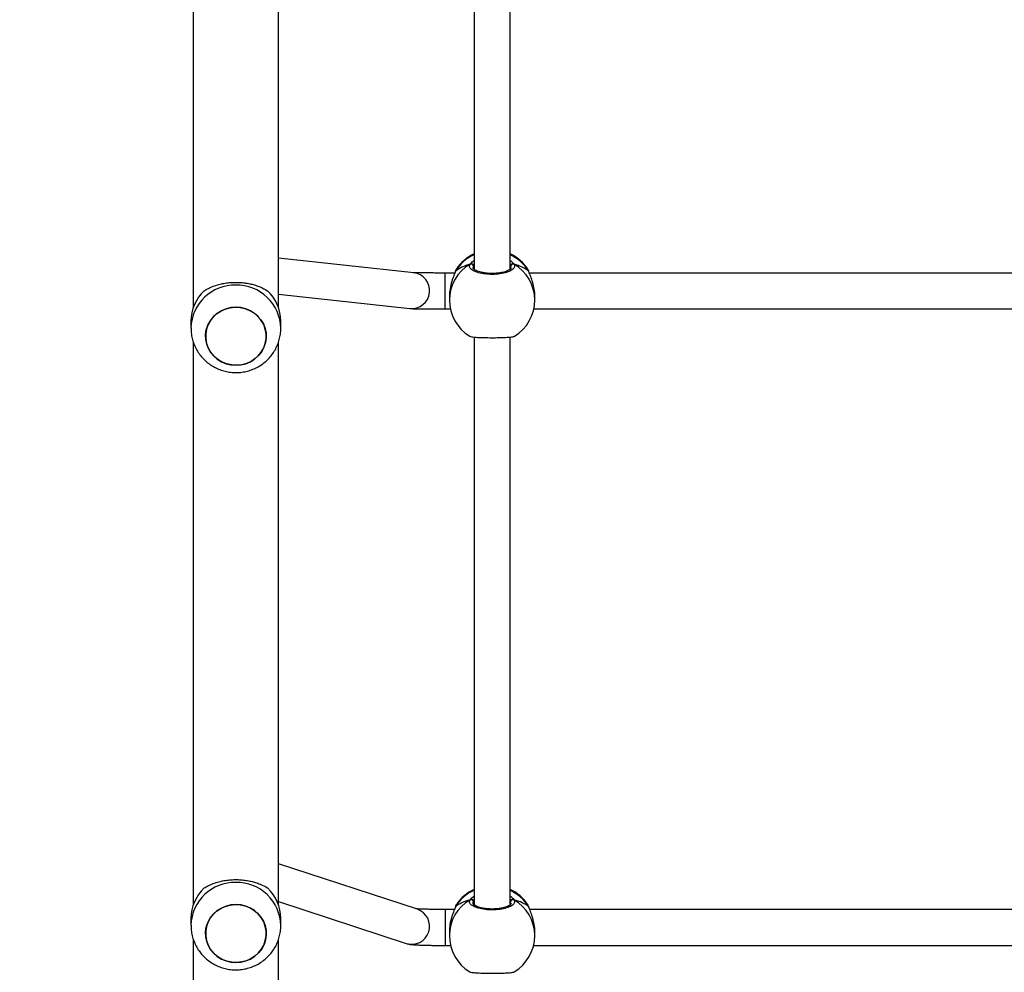
# Model space of a CAD drawing. Units: millimetres. Extents: x -505 to 5381, y 392 to 1295.
# Drawn here: x 214 to 257, y 730 to 772 of the extents above; entities that cross this region are included whole.
import ezdxf

# ---------------------------------------------------------------- set-up
doc = ezdxf.new("R2010")
doc.units = ezdxf.units.MM
doc.header["$LTSCALE"] = 50
doc.header["$PDSIZE"] = -1
doc.layers.add('VP-DIM', color=7, linetype='Continuous')
doc.layers.add('VP-HIC', color=6, linetype='Continuous')
doc.layers.add('VP-EQ', color=7, linetype='Continuous', true_color=0x8a3492)
doc.dimstyles.get("Standard").update_dxf_attribs({"dimtxt": 14, "dimasz": 20, "dimexe": 20, "dimexo": 50, "dimgap": 20, "dimtad": 0, "dimdec": 0, "dimzin": 0, "dimdsep": 46, "dimtxsty": 'Standard', "dimcen": -0.09, "dimadec": 0, "dimazin": 0, "dimtfac": 1, "dimtdec": 4, "dimtofl": 0, "dimtmove": 0, "dimatfit": 3, "dimfxl": 70, "dimfxlon": 1, "dimtolj": 1, "dimtzin": 0, "dimarcsym": 0})

# ---------------------------------------------------------------- blocks, each defined once
blk = doc.blocks.new('*D630')
at = {"layer": 'Defpoints', "color": 0}
for p in [(802.3560255221369, 1179.449548367993), (802.3560255221369, 860.6218635126563), (175.2485493471733, 662.2772332233292)]:
    blk.add_point(p, dxfattribs=at)
at = {"layer": 'VP-DIM', "color": 0, "lineweight": -2}
for p, q in [((175.2485493471733, 1109.449548367993), (175.2485493471733, 1199.449548367993)), ((802.3560255221369, 1109.449548367993), (802.3560255221369, 1199.449548367993)), ((195.2485493471733, 1179.449548367993), (446.8385792636307, 1179.449548367993)), ((782.3560255221369, 1179.449548367993), (524.1719125969639, 1179.449548367993))]:
    blk.add_line(p, q, dxfattribs=at)
at = {"layer": 'VP-DIM', "color": 0}
for points in [[(195.2485493471733, 1182.782881701326), (195.2485493471733, 1176.116215034659), (175.2485493471733, 1179.449548367993)], [(782.3560255221369, 1176.116215034659), (782.3560255221369, 1182.782881701326), (802.3560255221369, 1179.449548367993)]]:
    blk.add_solid(points, dxfattribs=at)
at = {"layer": 'VP-DIM', "color": 0, "insert": (485.5052459302973, 1179.449548367993), "char_height": 14, "attachment_point": 5}
blk.add_mtext('\\A1;627', dxfattribs=at)
blk = doc.blocks.new('*D631')
at = {"layer": 'Defpoints', "color": 0}
for p in [(952.3560255221361, 1275.183306728706), (952.3560255221361, 846.1221298414398), (25.26000372228398, 640.2444836159714)]:
    blk.add_point(p, dxfattribs=at)
at = {"layer": 'VP-DIM', "color": 0, "lineweight": -2}
for p, q in [((25.26000372228401, 1205.183306728706), (25.26000372228401, 1295.183306728706)), ((952.3560255221361, 1205.183306728706), (952.3560255221361, 1295.183306728706)), ((45.26000372228401, 1275.183306728706), (452.4189482389041, 1275.183306728706)), ((932.3560255221361, 1275.183306728706), (529.7522815722373, 1275.183306728706))]:
    blk.add_line(p, q, dxfattribs=at)
at = {"layer": 'VP-DIM', "color": 0}
for points in [[(45.26000372228401, 1278.516640062039), (45.26000372228401, 1271.849973395372), (25.26000372228401, 1275.183306728706)], [(932.3560255221361, 1271.849973395372), (932.3560255221361, 1278.516640062039), (952.3560255221361, 1275.183306728706)]]:
    blk.add_solid(points, dxfattribs=at)
at = {"layer": 'VP-DIM', "color": 0, "insert": (491.0856149055707, 1275.183306728706), "char_height": 14, "attachment_point": 5}
blk.add_mtext('\\A1;927', dxfattribs=at)
blk = doc.blocks.new('*D632')
at = {"layer": 'Defpoints', "color": 0}
for p in [(288.0184154565698, 907.5185520683455), (214.4079219373016, 588.2842043222789), (1071.213168696936, 588.2842043222789)]:
    blk.add_point(p, dxfattribs=at)
at = {"layer": 'VP-DIM', "color": 0, "lineweight": -2}
for p, q in [((1001.213168696936, 907.5185520683453), (1091.213168696936, 907.5185520683453)), ((1071.213168696936, 887.5185520683453), (1071.213168696936, 784.2347115286454)), ((1071.213168696936, 608.2842043222788), (1071.213168696936, 711.5680448619789)), ((1001.213168696936, 588.2842043222788), (1091.213168696936, 588.2842043222788))]:
    blk.add_line(p, q, dxfattribs=at)
at = {"layer": 'VP-DIM', "color": 0}
for points in [[(1074.546502030269, 887.5185520683453), (1067.879835363602, 887.5185520683453), (1071.213168696936, 907.5185520683453)], [(1067.879835363602, 608.2842043222788), (1074.546502030269, 608.2842043222788), (1071.213168696936, 588.2842043222788)]]:
    blk.add_solid(points, dxfattribs=at)
at = {"layer": 'VP-DIM', "color": 0, "insert": (1071.213168696936, 747.9013781953122), "char_height": 14, "attachment_point": 5, "rotation": 90}
blk.add_mtext('\\A1;319', dxfattribs=at)
blk = doc.blocks.new('RC1413_')
at = {"color": 7, "linetype": 'Continuous', "lineweight": 25}
for p, q in [((233.8523160489349, 786.285669523657), (233.8511477978973, 761.0086152138118)), ((235.45115104039, 761.0090086044676), (235.4523192914276, 786.2844178261167)), ((221.3482867749481, 784.3642661156065), (221.3484059842376, 759.2956254066831)), ((225.148392823532, 759.2955061973936), (225.1482974561004, 784.3671509804134)), ((231.162239220932, 760.8553359093077), (225.148392823532, 761.5103671135311)), ((232.9898129971771, 760.8445117058164), (232.5673352750091, 760.8445355476741)), ((233.0106030972747, 760.9063217224485), (233.0101977856903, 760.9050223411922)), ((233.0207120450286, 760.927421766699), (233.0112945111541, 760.9045812668211)), ((236.2598430188445, 760.9696218552), (236.249376443222, 760.9900304855709)), ((236.2918626340179, 760.9053680481321), (236.2914334805755, 760.9067031921749)), ((258.5898171933441, 760.8433434547786), (236.3116752179412, 760.8443567337398)), ((225.148392823532, 759.9008986534483), (230.9889804394988, 759.2647382797605)), ((232.7511083157806, 759.8158905090696), (232.7510844739227, 759.646172243536)), ((236.551095155075, 759.6459934296016), (236.551095155075, 759.8157236160642)), ((232.5672637494354, 759.2445323051817), (232.7940236600189, 759.2445203842527)), ((236.5081321271209, 759.2443534912474), (258.3940040143279, 759.2433521332151)), ((221.2483893903045, 758.6984107078914), (221.2483655484466, 758.3909461082823)), ((225.2483617337493, 758.3907672943479), (225.2483855756072, 758.6982199730281)), ((221.3484059842376, 757.7772686066036), (221.3485251935272, 732.7086278976802)), ((225.1485120328216, 732.7085206093196), (225.14841666539, 757.7801534714109)), ((233.8510285886077, 757.9943606438045), (233.8498603375701, 732.7173063339598)), ((235.4498635800628, 732.717699724615), (235.4510079892425, 757.9930970253353)), ((231.3240062268524, 732.5198242248899), (225.1485120328216, 734.5446774544126)), ((225.1485120328216, 732.8608581604366), (230.8254968198089, 730.9994647087459)), ((232.9731713803558, 732.5119921745662), (232.566047814682, 732.5120160164244)), ((233.0092917950897, 732.615000921667), (233.0088864835052, 732.6137134613401)), ((233.0194007428436, 732.6361009659175), (233.0099832089691, 732.6132723869686)), ((236.2585555585174, 732.6783129753477), (236.2480651410369, 732.6987096847898)), ((236.2905751736907, 732.6140591682798), (236.2901221783904, 732.6153943123228)), ((258.5731755765228, 732.5108239235288), (236.3257419141082, 732.51183720249)), ((221.2485085995941, 732.111413198889), (221.2484847577362, 731.8039605202083)), ((225.2484809430389, 731.803769785345), (225.2485047848968, 732.1112343849546)), ((232.7497970135955, 731.5245697082884), (232.7497970135955, 731.3548514427549)), ((236.5498076947479, 731.3546726288206), (236.5498076947479, 731.5244028152828)), ((221.3485251935272, 731.1902710976009), (221.3486205609588, 706.1216303886775)), ((225.1486312421112, 706.121523100317), (225.1485120328216, 731.1931678833372)), ((232.5659762891082, 730.9120127739317), (232.8021060498504, 730.9120008530027)), ((236.4974509747772, 730.9118339599974), (258.4021102460174, 730.9108326019649))]:
    blk.add_line(p, q, dxfattribs=at)
at = {"color": 8, "linetype": 'Continuous', "lineweight": 25}
for p, q in [((233.0531131299285, 761.0027501167662), (233.0207120450286, 760.927421766699)), ((233.8511716397552, 761.1823031486873), (233.8242780240325, 761.1479231895809)), ((235.4912768872528, 761.0691854538326), (235.4780446561126, 761.1478397430784)), ((236.2816106351165, 760.9272667946224), (236.2598430188445, 760.9696218552)), ((236.2913381131439, 760.9066912712459), (236.2816106351165, 760.9272667946224)), ((233.8498603375701, 732.8909823479063), (233.8229667218475, 732.8566023887998)), ((235.4899655850677, 732.7778646530516), (235.4767571957855, 732.8565308632261)), ((233.0518256696014, 732.7114412369136), (233.0194007428436, 732.6361009659175)), ((236.2802993329315, 732.6359459938413), (236.2585555585174, 732.6783129753477)), ((236.2900268109588, 732.6153823913938), (236.2802993329315, 732.6359459938413))]:
    blk.add_line(p, q, dxfattribs=at)
at = {"color": 8, "linetype": 'Continuous', "lineweight": 25, "flags": 128}
for points in [[(232.5672637494354, 759.2445323051817), (232.5672637494354, 759.2488119186766), (232.5672637494354, 759.2851826729185), (232.5672637494354, 759.3570539535887), (232.5672875912933, 759.4610759796507), (232.5672875912933, 759.5923730911619), (232.5672875912933, 759.7448179306392), (232.5672875912933, 759.9112817825682), (232.5673114331512, 760.0839683594112), (232.5673114331512, 760.2548191131956), (232.5673114331512, 760.4158231796629), (232.5673352750091, 760.5594822945005), (232.5673352750091, 760.67904921192), (232.5673352750091, 760.7689568580989), (232.5673352750091, 760.8249852241878), (232.5673352750091, 760.8445236267452)], [(233.0106269391326, 760.9057137550718), (233.0108176739959, 760.9063574852354), (233.0207120450286, 760.927421766699)], [(232.566047814682, 732.5118968071348), (232.566047814682, 732.496185022772), (232.566047814682, 732.4438163818721), (232.566023972824, 732.3572346748716), (232.566023972824, 732.2404691757566), (232.566023972824, 732.0990035118465), (232.566023972824, 731.9394418777828), (232.5660001309661, 731.7692467750913), (232.5660001309661, 731.5963694633848), (232.5660001309661, 731.4289042534239), (232.5659762891082, 731.2746712746028), (232.5659762891082, 731.1408946098692), (232.5659762891082, 731.0338208259947), (232.5659762891082, 730.9584567131404), (232.5659762891082, 730.9183308662779), (232.5659762891082, 730.9120127739317)], [(233.0093394788055, 732.6144048752193), (233.0095302136688, 732.6150366844541), (233.0194007428436, 732.6361009659175)]]:
    blk.add_lwpolyline(points, dxfattribs=at)
at = {"color": 7, "linetype": 'Continuous', "lineweight": 25, "flags": 128}
for points in [[(222.8444110425262, 756.7978212417967), (222.6378928693084, 756.8782040657405), (222.4480401547698, 756.9900104584102), (222.2800027402191, 757.1301648201353), (222.1383821042327, 757.2948643745787), (222.0270406277923, 757.4796149315242), (221.9490300687103, 757.6793620170957), (221.9064485104827, 757.8886816086177), (221.9004642041473, 758.1018397392637), (221.9312440427093, 758.3130309166319), (221.9979535611419, 758.5164973320369), (222.098780778244, 758.7066838325862), (222.2309600384979, 758.8784048141841), (222.3908912213592, 759.0269872726805), (222.5742112668304, 759.1483542503719), (222.7759133847503, 759.2392155708677), (222.9905139477996, 759.2970916809446), (223.2121478589324, 759.3203851761226), (223.4347592862396, 759.3084880890257), (223.6522923978118, 759.261698442877), (223.8588105710296, 759.1813156189327), (224.0486632855682, 759.069509226263), (224.216700700119, 758.9293548645384), (224.3583213361053, 758.764655310095), (224.4696628125457, 758.579904753149), (224.5476733716278, 758.3801576675779), (224.5902787717132, 758.1708380760555), (224.5962392361907, 757.95767994541), (224.5654593976287, 757.7464887680418), (224.4987498791961, 757.5430223526363), (224.3979226620941, 757.352835852087), (224.2657434018402, 757.1811148704891), (224.1058122189788, 757.0325324119932), (223.9224921735076, 756.9111654343013), (223.7207900555877, 756.820304113806), (223.5061894925384, 756.762428003729), (223.2845555814056, 756.7391345085506), (223.0619441540985, 756.751031595648), (222.8444110425262, 756.7978212417967)], [(223.248363641098, 756.7386695923213), (223.4705697568206, 756.7562768043882), (223.6866961987762, 756.80862160343), (223.8908778699188, 756.8942734779722), (224.0775357754974, 757.0109078468687), (224.2415915997772, 757.1553299011595), (224.3785392316131, 757.3235938133604), (224.4846593411712, 757.5111338676815), (224.5570432217864, 757.7128121437437), (224.5937358411102, 757.9231450142271), (224.5937358411102, 758.1363746704466), (224.5570432217864, 758.34670754093), (224.4846354993133, 758.5483858169918), (224.3785153897552, 758.7359258713133), (224.2415677579193, 758.9041897835142), (224.0775357754974, 759.048611837805), (223.8908778699188, 759.1652462067015), (223.6866961987762, 759.2508980812437), (223.4705459149627, 759.3032428802854), (223.2483397992401, 759.3208500923519), (223.0261336835174, 759.3032428802854), (222.8100072415618, 759.2508980812437), (222.6058255704193, 759.1652462067015), (222.4191676648406, 759.048611837805), (222.2551118405609, 758.9041897835142), (222.1181642087249, 758.7359258713133), (222.0120679410247, 758.5483858169918), (221.9396602185516, 758.34670754093), (221.9029675992278, 758.1363746704466), (221.9029675992278, 757.9231450142271), (221.9396602185516, 757.7128121437437), (222.0120679410247, 757.5111338676815), (222.1181880505828, 757.3235938133604), (222.2551356824188, 757.1553299011595), (222.4191676648406, 757.0109078468687), (222.6058255704193, 756.8942734779722), (222.8100072415618, 756.80862160343), (223.0261575253753, 756.7562768043882), (223.248363641098, 756.7386695923213)], [(222.8445302518157, 730.210823732794), (222.638012078598, 730.2912065567381), (222.4481593640594, 730.4030129494075), (222.2801219495086, 730.5431792320616), (222.1385013135223, 730.7078787865047), (222.0271598370819, 730.8926174225218), (221.9491254361419, 731.092376429022), (221.9065438779144, 731.3016840996153), (221.9005834134368, 731.514842230261), (221.9313632519988, 731.7260334076292), (221.9980727704315, 731.9294998230345), (222.0988999875335, 732.1196863235836), (222.2310792477874, 732.2914192261106), (222.3910104306487, 732.4399897636775), (222.5743304761199, 732.5613686622984), (222.7760325940399, 732.652229982794), (222.9906331570892, 732.7100941719419), (223.212267068222, 732.7333995880491), (223.4348784955291, 732.721490580023), (223.6524116071014, 732.674712854803), (223.8589297803192, 732.59431810993), (224.0487824948577, 732.4825236381895), (224.2168199094085, 732.3423573555355), (224.3584405453948, 732.1776578010923), (224.4697820218353, 731.9929072441463), (224.5477925809173, 731.793160158575), (224.5903741391448, 731.583852487982), (224.5963584454803, 731.370694357336), (224.5655786069183, 731.1595031799678), (224.4988690884857, 730.9560367645628), (224.3980418713836, 730.7658383430845), (224.2658626111297, 730.5941173614866), (224.1059314282684, 730.4455468239195), (223.9226113827972, 730.3241679252989), (223.7209092648773, 730.233306604803), (223.5063087018279, 730.1754424156551), (223.2846747906951, 730.1521369995479), (223.062063363388, 730.1640340866453), (222.8445302518157, 730.210823732794)], [(223.2484828503875, 730.1516720833189), (223.4706651242523, 730.1692792953855), (223.6868154080657, 730.221624094427), (223.8909970792083, 730.3072878898982), (224.0776549847869, 730.423910337866), (224.2416869672088, 730.5683323921568), (224.3786345990447, 730.7366082252864), (224.4847547086028, 730.9241363586788), (224.557162431076, 731.1258265556697), (224.5938550503997, 731.3361475052244), (224.5938550503997, 731.5493890823726), (224.557162431076, 731.7597100319273), (224.4847547086028, 731.9613883079893), (224.3786345990447, 732.1489283623106), (224.2416869672088, 732.3172041954402), (224.0776549847869, 732.461626249731), (223.8909970792083, 732.5782486976988), (223.6868154080657, 732.663900572241), (223.4706651242523, 732.7162572922115), (223.2484590085296, 732.7338645042784), (223.026252892807, 732.7162572922115), (222.8101264508514, 732.663900572241), (222.6059209378509, 732.5782486976988), (222.4192868741302, 732.461626249731), (222.2552310498504, 732.3172041954402), (222.1182834180145, 732.1489283623106), (222.0121633084564, 731.9613883079893), (221.9397794278411, 731.7597100319273), (221.9030868085174, 731.5493890823726), (221.9030868085174, 731.3361475052244), (221.9397794278411, 731.1258265556697), (222.0121633084564, 730.9241363586788), (222.1182834180145, 730.7366082252864), (222.2552548917083, 730.5683323921568), (222.4192868741302, 730.423910337866), (222.6059447797088, 730.3072878898982), (222.8101264508514, 730.221624094427), (223.0262767346649, 730.1692792953855), (223.2484828503875, 730.1516720833189)]]:
    blk.add_lwpolyline(points, dxfattribs=at)
at = {"color": 7, "linetype": 'Continuous', "lineweight": 25}
for centre, radius, start, end in [((234.6511088105772, 759.975663294969), 1.899999999999937, 114.8984342205989, 147.2613498060597), ((234.6511088105772, 759.975663294969), 1.900000000000152, 32.3891851978176, 65.09630947986011), ((233.7197932018316, 761.1418378503878), 0.1046618814253199, 3.333219275763859, 114.9476403209089), ((235.582526931139, 761.1417459286369), 0.1046598316888364, 65.05029971022964, 176.6620677415285), ((223.1200244594629, 758.690902989713), 1.871650127009987, 133.0602606276592, 179.7701698021582), ((223.376772141989, 758.6908910742169), 1.871627782882402, 0.224358735925499, 46.94100560784836), ((234.6510936926697, 759.6460813088487), 1.900000000000181, 179.997371845744, 238.4821311333102), ((234.6510936926697, 759.6460813088487), 1.899999999999866, 301.2669712254418, 359.997371845744), ((223.1198588195457, 732.1040298381978), 1.87136478531796, 133.0564881749908, 179.773942254827), ((223.3768239534502, 732.1038640795401), 1.871695342786486, 0.2256181738880721, 46.94011441175424), ((234.6498110912016, 731.6843456488158), 1.900000000000133, 114.898434220596, 147.2613498060597), ((234.6498110912016, 731.6843456488158), 1.899999999999988, 32.38918519780891, 65.09630947982659), ((233.718499797099, 732.8505351493171), 0.1046429632674429, 3.32389557050499, 114.9488692760258), ((235.5812348339177, 732.8504448099333), 0.10465475103605, 65.04620569811432, 176.6661617532222), ((234.6497959732942, 731.3547636626953), 1.900000000000144, 179.997371845744, 238.4821311333378), ((234.6497959732942, 731.3547636626953), 1.899999999999943, 301.2669712254392, 359.997371845744)]:
    blk.add_arc(centre, radius, start, end, dxfattribs=at)
at = {"color": 8, "linetype": 'Continuous', "lineweight": 25}
for centre, radius, start, end in [((234.6253172058905, 759.9382539733859), 1.884996192460838, 114.2472747344937, 148.348012311153), ((234.6754015154929, 759.9364924731489), 1.887204676777953, 31.66795310754489, 65.72792706022567), ((231.0722202359239, 760.0604063123461), 0.8000103010508401, 264.0276560747096, 83.53926537768864), ((234.5952974478851, 759.6381627729496), 1.844230366561685, 119.9115884008193, 179.7511643275778), ((234.7069262160503, 759.6381761279516), 1.844185507444869, 0.2428713007716151, 60.08406070494325), ((223.2048507645504, 758.346912520307), 1.957158876845011, 88.72605661059075, 178.4702854298398), ((223.2920153429877, 758.3472689958611), 1.956805581362291, 1.241277202182847, 91.27823928496318), ((223.2049465829086, 731.7599518235535), 1.957134511866852, 88.72535580137686, 178.4713444565025), ((223.2921347252204, 731.7602838524912), 1.956805140626817, 1.240915327804589, 91.27824463799367), ((234.624353025466, 731.6465380194207), 1.88549904655875, 114.2519610940997, 148.3433259515683), ((234.6738021089295, 731.6448972276058), 1.887593967934261, 31.67045207236656, 65.72286843644967), ((234.5939663023955, 731.3468673655228), 1.844186571701343, 119.9108053737504, 179.7519473545958), ((234.7055136713507, 731.3467946130785), 1.84431084903586, 0.2447409696896967, 60.08181795005876), ((231.0709921323496, 731.7608771303748), 0.8000105151122979, 252.1295915267403, 71.56289535125337)]:
    blk.add_arc(centre, radius, start, end, dxfattribs=at)
at = {"color": 7, "linetype": 'Continuous', "lineweight": 25}
for centre, major_axis, ratio, start_param, end_param in [((234.6511313286828, 760.4665752845457), (1.899999998001294, -8.715281865079305e-05), 0.4723307560492848, 2.109974262968937, 2.602414717502445), ((234.6511313286828, 760.4665752845457), (1.899999998001294, -8.715281865079305e-05), 0.4723307560493087, 2.109974262968868, 2.602414717502475), ((234.6511313286828, 760.4665752845457), (1.899999998001294, -8.715281865079305e-05), 0.4723307560492848, 0.5391779361744017, 1.031618390707823), ((234.6511313286828, 760.4665752845457), (1.899999998001294, -8.715281865079305e-05), 0.4723307560493087, 0.5391779361743716, 1.03161839070726), ((234.6498336093073, 732.1752576383925), (1.899999998001294, -8.71528186962678e-05), 0.4723307560493087, 2.109974262968826, 2.602414717502391), ((234.6498336093073, 732.1752576383925), (1.899999998001294, -8.71528186962678e-05), 0.4723307560493087, 2.109974262968826, 2.602414717502391), ((234.6498336093073, 732.1752576383925), (1.899999998001294, -8.71528186962678e-05), 0.4723307560493087, 0.5391779361741331, 1.031618390707101), ((234.6498336093073, 732.1752576383925), (1.899999998001294, -8.71528186962678e-05), 0.4723307560493087, 0.5391779361741331, 1.031618390707101)]:
    blk.add_ellipse(centre, major_axis=major_axis, ratio=ratio, start_param=start_param, end_param=end_param, dxfattribs=at)
at = {"color": 8, "linetype": 'Continuous', "lineweight": 25}
for points, knots in [([(233.6756478818206, 761.2367341102962), (233.7071643433137, 761.2802851051764), (233.7454041958781, 761.3331268121559), (233.8353561462472, 761.3893035301766), (233.8511716397552, 761.3991806091673)], [0, 0, 0, 0, 0.824178425894012, 1, 1, 1, 1]), ([(235.4511748822479, 761.4035913528807), (235.4539704799854, 761.4019617200369), (235.497997452715, 761.3762971547043), (235.5515330635353, 761.321536372118), (235.6043969585817, 761.2681779240014), (235.6229002475511, 761.2419824495222), (235.6266747983245, 761.2366387428648)], [0, 0, 0, 0, 0.02919275976751255, 0.4597474168566715, 0.889791981910812, 1, 1, 1, 1]), ([(233.8242780240325, 761.1479231895809), (233.8073328676082, 761.1233074526746), (233.7901316162533, 761.0983196940969), (233.8014830982311, 761.0732306298765), (233.8016521008758, 761.072857099951)], [0, 0, 0, 0, 0.9851118430581551, 1, 1, 1, 1]), ([(235.4780446561126, 761.1478397430784), (235.4749568993993, 761.1526735815734), (235.4679467946262, 761.1636477992487), (235.4571923130088, 761.1763132199625), (235.4511748822479, 761.1833998741514)], [0, 0, 0, 0, 0.4404722630827979, 1, 1, 1, 1]), ([(233.6743604214935, 732.9454133095152), (233.7058698006967, 732.9889732997157), (233.7440995530105, 733.0418238375006), (233.8340686026704, 733.0979869468782), (233.849884179428, 733.1078598083858)], [0, 0, 0, 0, 0.8242109167877826, 1, 1, 1, 1]), ([(233.8229667218475, 732.8566023887998), (233.8060338100504, 732.8319858161063), (233.7888449708089, 732.8069971835668), (233.8001956385951, 732.7819098289054), (233.8003646405487, 732.7815362991695)], [0, 0, 0, 0, 0.9851108360853794, 1, 1, 1, 1]), ([(235.4767571957855, 732.8565308632261), (235.4736705189198, 732.8613601901801), (235.4666618156116, 732.8723258083102), (235.4558909108555, 732.8849914561973), (235.4498635800628, 732.8920790733702)], [0, 0, 0, 0, 0.4404062677436623, 1, 1, 1, 1]), ([(235.4498874219207, 733.1122705520992), (235.4526830724235, 733.1106450235931), (235.4967263511016, 733.0850360982541), (235.5501982070946, 733.0301880107119), (235.6031092920175, 732.9768481253903), (235.6216131196898, 732.9506695055912), (235.6253873379974, 732.9453298630123)], [0, 0, 0, 0, 0.02918114884675869, 0.4597260886080339, 0.8898005470228432, 1, 1, 1, 1])]:
    blk.add_open_spline(points, degree=3, knots=knots, dxfattribs=at)
at = {"color": 7, "linetype": 'Continuous', "lineweight": 25}
for points, knots in [([(233.6756478818206, 761.2367341102962), (233.6866242080132, 761.2417969557426), (233.7085757682098, 761.2519221428621), (233.7454627025154, 761.2525098415061), (233.7708449330003, 761.2448044474487), (233.7828774965246, 761.2377976645806), (233.7847243817596, 761.2367221893672)], [0, 0, 0, 0, 0.3159484166479612, 0.631865395156567, 0.9434948035180276, 1, 1, 1, 1]), ([(233.7847243817596, 761.2367221893672), (233.7743958687106, 761.241667885604), (233.7537557817877, 761.2515511669375), (233.7183799642389, 761.2526321590902), (233.6921602434895, 761.2457007544484), (233.6787728549216, 761.2384310524018), (233.6756478818206, 761.2367341102962)], [0, 0, 0, 0, 0.2991852247246017, 0.597879773728076, 0.9061344276578243, 1, 1, 1, 1]), ([(235.6266747983245, 761.2366387428648), (235.6157071686412, 761.2417058566274), (235.5937602766053, 761.2518454585191), (235.5568720879583, 761.2524323727993), (235.5314979721343, 761.2447088667258), (235.5194532161204, 761.2377260346117), (235.5175982983856, 761.2366506637937)], [0, 0, 0, 0, 0.3157902364164206, 0.6319154115032959, 0.9433141999439428, 1, 1, 1, 1]), ([(235.5175982983856, 761.2366506637937), (235.5279276123683, 761.2415934668771), (235.5485776358046, 761.2514749555884), (235.5839528663892, 761.2525222388191), (235.6101926656629, 761.2456389053374), (235.6235581882484, 761.2383405855588), (235.6266747983245, 761.2366387428648)], [0, 0, 0, 0, 0.2991466587513676, 0.5980441222538386, 0.9062708000388774, 0.9999999999999999, 0.9999999999999999, 0.9999999999999999, 0.9999999999999999]), ([(232.5673352750091, 760.8445355476741), (232.5294975113629, 760.8445442800675), (232.4195894536715, 760.8445696452128), (232.2389611625758, 760.8449118360587), (232.0314825028418, 760.8456356082708), (231.8355784218547, 760.8466945898689), (231.6556729607273, 760.8480966281965), (231.4958246034439, 760.8497195253466), (231.3600448566413, 760.8516089707108), (231.2553536995974, 760.85355258066), (231.186232103244, 760.8553436460828), (231.1483399220242, 760.8567990771754), (231.1442934631596, 760.8570423644018), (231.1427365811614, 760.8571359695799)], [0, 0, 0, 0, 0.05514153057554473, 0.1601706321833584, 0.2652188780957397, 0.370173393952213, 0.4749512636887903, 0.5794394302693526, 0.6833843892439345, 0.7862715915459042, 0.8762505958426342, 0.9523872041961995, 1, 1, 1, 1]), ([(233.0207120450286, 760.927421766699), (232.998953011881, 760.8691506707727), (232.9551561947346, 760.7518619789497), (232.8521542053186, 760.473544991741), (232.7681749426411, 760.1503442856668), (232.757499606224, 759.9233121640276), (232.7524434598236, 759.815783220709)], [0, 0, 0, 0, 0.2437336367597947, 0.4905896989647283, 0.75872862839615, 1, 1, 1, 1]), ([(233.0517541440277, 760.9994122566587), (233.0492824090488, 760.9959352230172), (233.0332274814136, 760.973350470215), (233.0224868485611, 760.9458038387701), (233.0131931972128, 760.9118098312787), (233.0114614041595, 760.9054753364927)], [0, 0, 0, 0, 0.1289665378940065, 0.8376903068704895, 1, 1, 1, 1]), ([(235.6266747983245, 761.2366387428648), (235.6420475458917, 761.195818964144), (235.6727927838692, 761.1141800895385), (235.5713925551072, 760.9917836570015), (235.372291561057, 760.8874054953702), (235.0887758863337, 760.813071511269), (234.7580936461663, 760.7782410357817), (234.4178735940686, 760.7864232574565), (234.1051965066772, 760.8357889580203), (233.8519173685318, 760.9202809943678), (233.6878070298553, 761.0302351954111), (233.6314946546154, 761.1411840659229), (233.6628539337798, 761.2090472937169), (233.6756478818206, 761.2367341102962)], [0, 0, 0, 0, 0.09478504135257274, 0.1895684971347504, 0.2843142866229929, 0.3783801015668874, 0.47135389240122, 0.5633824857616289, 0.6551190139847312, 0.7473935368525055, 0.8406986695592643, 0.9350082974224708, 1, 1, 1, 1]), ([(233.8511716397552, 761.2186023773555), (233.8401837639185, 761.2228787365065), (233.8229006965512, 761.2296051142329), (233.7949171281616, 761.2348219917616), (233.7847243817596, 761.2367221893672)], [0, 0, 0, 0, 0.6357595907721162, 1, 1, 1, 1]), ([(233.7847243817596, 761.2367221893672), (233.8050311109582, 761.2326672715402), (233.8311822386449, 761.2274453240356), (233.8475203159733, 761.2210263600028), (233.8511716397552, 761.219591814459)], [0, 0, 0, 0, 0.776514475452088, 0.9999999999999999, 0.9999999999999999, 0.9999999999999999, 0.9999999999999999]), ([(235.5003606351165, 761.071986872137), (235.5002990010598, 761.0682473107894), (235.5001753862389, 761.0607471521179), (235.4779455904045, 761.0276433012406), (235.4270786521229, 760.9862947413268), (235.3458065679015, 760.9425554995072), (235.2396241516699, 760.9023698269106), (235.1101230929135, 760.8680357119171), (234.9624142983521, 760.842130512135), (234.8023086129097, 760.8262867195148), (234.636389354815, 760.8216637377226), (234.4709427703592, 760.8282983121334), (234.3125980738532, 760.8460770947578), (234.1669081708405, 760.8737218714128), (234.0396290611188, 760.9099917867253), (233.9359367081242, 760.9520369980731), (233.8601585552797, 760.9967744245029), (233.8157843160907, 761.0375218090438), (233.801628949831, 761.0641011025735), (233.8018616240915, 761.0703256090891), (233.8019620450286, 761.0730120720274)], [0, 0, 0, 0, 0.05225240413750228, 0.1047987412255416, 0.1603034968909089, 0.2151512291664796, 0.2710651853343787, 0.3284840207093427, 0.3865355987451483, 0.4449639334681368, 0.503666909157837, 0.5620921257871073, 0.6205612296935963, 0.6787322681046791, 0.7364447004881666, 0.7940974716070982, 0.8500824457848772, 0.9053572953286887, 0.9591527267496839, 0.9999999999999999, 0.9999999999999999, 0.9999999999999999, 0.9999999999999999]), ([(235.5175982983856, 761.2366506637937), (235.4972828626487, 761.2325965883341), (235.4711230315042, 761.2273762262981), (235.4548176783555, 761.2209548870457), (235.4511748822479, 761.2195202888853)], [0, 0, 0, 0, 0.7765889475612965, 1, 1, 1, 1]), ([(235.4511748822479, 761.218530851782), (235.4621652998476, 761.2227994469218), (235.4794503767453, 761.2295128401635), (235.5074146318821, 761.2347452070272), (235.5175982983856, 761.2366506637937)], [0, 0, 0, 0, 0.6358327281166285, 1, 1, 1, 1]), ([(236.2905751736907, 760.904330927313), (236.2872754400842, 760.9170185089946), (236.2803587764174, 760.9436133029034), (236.2690636146262, 760.9619358668489), (236.2631570370941, 760.9715172829038)], [0, 0, 0, 0, 0.4770701260198006, 1, 1, 1, 1]), ([(236.2904321225433, 760.9049150528318), (236.2891712502205, 760.9102486165731), (236.2873120863778, 760.9181129884699), (236.2829987091354, 760.9250382110725), (236.2816106351165, 760.9272667946224)], [0, 0, 0, 0, 0.6781932252768944, 1, 1, 1, 1]), ([(236.549760011032, 759.8158189834957), (236.5502021739712, 759.8208150023487), (236.5589627992322, 759.9198016995507), (236.5280761712502, 760.1364615681292), (236.4631747748599, 760.4321271866969), (236.3836291987482, 760.6567450179008), (236.3237095854884, 760.8115879482108), (236.2951175062835, 760.8864428737178), (236.283873229112, 760.92042820431), (236.2816106351165, 760.9272667946224)], [0, 0, 0, 0, 0.01205167727823132, 0.2387812705758136, 0.4632709584180161, 0.7061103532714912, 0.8341896144712511, 0.9666353312911388, 1, 1, 1, 1]), ([(221.8421231778411, 760.0583979668025), (221.9011105914424, 760.0929503546314), (222.0194773963212, 760.1622847346049), (222.23724055819, 760.2561570254196), (222.4708692453069, 760.3313849222942), (222.7162607202745, 760.3858709142359), (222.9601448575604, 760.4191913553594), (223.2165542245002, 760.4326389415563), (223.4650897477131, 760.4248594376044), (223.701387609377, 760.3983882175017), (223.92173831739, 760.3566070219925), (224.1314248771332, 760.2991828552971), (224.3951190224006, 760.2046000357453), (224.5504991225143, 760.1170620359902), (224.6546279462127, 760.0583979668025)], [0, 0, 0, 0, 0.08798951982761738, 0.1765637394336877, 0.2672463475168422, 0.3407969510587869, 0.4163491115916076, 0.4899797211335173, 0.5661806024632035, 0.6337002395465665, 0.7029496418721449, 0.7755345934771549, 0.8495732804577412, 0.9999999999999999, 0.9999999999999999, 0.9999999999999999, 0.9999999999999999]), ([(230.9889804394988, 759.2647382797605), (231.0059237062342, 759.2631933329677), (231.0393255922336, 759.2601476312472), (231.0872344607833, 759.2579093773433), (231.1567213069238, 759.2553971632002), (231.2666654118675, 759.2529827610302), (231.3998900968118, 759.2508226896983), (231.5585562985025, 759.2489374785536), (231.7359197022743, 759.2473664031883), (231.9295132058378, 759.2461229625516), (232.1358026728167, 759.2452151545848), (232.3498503179235, 759.2446504527758), (232.4951214925213, 759.2445715089881), (232.5672637494354, 759.2445323051817)], [0, 0, 0, 0, 0.04997212667168991, 0.09851484394106072, 0.2074595710621629, 0.3051319468218658, 0.4084008537085754, 0.5086446081160433, 0.6077767973871879, 0.7064236869607603, 0.8048108163772809, 0.9030682565147262, 0.9999999999999999, 0.9999999999999999, 0.9999999999999999, 0.9999999999999999]), ([(221.2520133527069, 758.399719911993), (221.251612168624, 758.3462688275939), (221.2505889755639, 758.2099454266692), (221.2847015538382, 757.9926781767407), (221.3494954049365, 757.7528113505165), (221.4451432961441, 757.5233422006523), (221.568478394337, 757.3076880051823), (221.7180404627497, 757.1091200737498), (221.89138958893, 756.930562489452), (222.0859249445211, 756.7746774358164), (222.2988098218066, 756.643910869088), (222.5268386489788, 756.5402967646734), (222.7665976381113, 756.4655461086307), (223.0144446001186, 756.4209793127783), (223.2665460065309, 756.4075003746337), (223.5189183614339, 756.4255378531574), (223.767491501203, 756.4749639119335), (224.0081830963336, 756.555195898513), (224.2369957113151, 756.6650608270855), (224.4500937805587, 756.8028258738601), (224.6438998752328, 756.96627882477), (224.8151594262972, 757.1526810921392), (224.9610895176238, 757.3589324456362), (225.0791573419956, 757.581528366028), (225.1682920587173, 757.8167696882439), (225.2243057439055, 758.060712012095), (225.2497898010215, 758.2532003617147), (225.2458749896578, 758.3628313199748), (225.2449285062103, 758.3893367828733)], [0, 0, 0, 0, 0.02565313162633318, 0.06542658931938325, 0.1051360085193313, 0.1448069290852528, 0.1844585469077188, 0.2241225641900529, 0.2638195780184284, 0.3035735008065876, 0.3434022174887417, 0.3833246157313569, 0.4233455877083862, 0.463466395645547, 0.5036931448775502, 0.5440072063314678, 0.5843931563961975, 0.6248331557043105, 0.6652973513392807, 0.7057658782185455, 0.7462080977990538, 0.7866019567418255, 0.8269226521079343, 0.8671580269412961, 0.9072963320060075, 0.9473304696895891, 0.9872660943251633, 1, 1, 1, 1]), ([(233.6586724789886, 758.0276081146604), (233.6810772657564, 758.0196224035193), (233.7270660325166, 758.0032306828174), (233.9318176882416, 757.9841533330188), (234.2128600690821, 757.9711020697645), (234.5442690105428, 757.9652994231993), (234.8840316606402, 757.9666402082008), (235.1978264470608, 757.9749216206895), (235.447074658674, 757.9901073410305), (235.6039656423718, 758.008328474271), (235.6246613452595, 758.022279880567), (235.6327067883758, 758.0277034820921)], [0, 0, 0, 0, 0.1124419547407064, 0.2308018765933566, 0.3483093347769083, 0.4644642356799358, 0.5794226767717378, 0.6940310339858465, 0.8092984018949912, 0.925864858613834, 1, 1, 1, 1]), ([(221.8422423871307, 733.4714004577999), (221.9012194104171, 733.5059538009422), (222.0195715540576, 733.5752937235592), (222.2373609421393, 733.6691556505895), (222.4709872239728, 733.7443879264243), (222.7163802360383, 733.7988732738191), (222.9602639984314, 733.8321938899547), (223.2166734080838, 733.8456413875407), (223.465209129824, 733.8378620624522), (223.7015062332239, 733.8113902743836), (223.9218535734462, 733.7696124051641), (224.1315236357914, 733.7121819593627), (224.3952178177915, 733.6176013424378), (224.5506095245701, 733.5300643988429), (224.6547471555023, 733.4714004577999)], [0, 0, 0, 0, 0.08798533319573301, 0.1765645706150628, 0.2672472459534506, 0.3407979040445872, 0.4163501206110652, 0.4899807847615039, 0.5661817226059743, 0.6337014097656314, 0.7029508634503934, 0.7755299206881289, 0.8495686625798968, 1, 1, 1, 1]), ([(235.6253873379974, 732.9453298630123), (235.6407471624598, 732.9045055274293), (235.6714661422393, 732.8228586347635), (235.5701185074704, 732.7004588220146), (235.3709764277228, 732.5960903616148), (235.0874817640251, 732.5217471907821), (234.7567949686027, 732.4869169179702), (234.4165722544321, 732.4951221399139), (234.1038917145388, 732.5444716119104), (233.8506351950491, 732.6289823921412), (233.6864929419535, 732.7389047814389), (233.6301750055236, 732.8498671079857), (233.6615569106234, 732.9177270966997), (233.6743604214935, 732.9454133095152)], [0, 0, 0, 0, 0.09478585255662349, 0.189567575794749, 0.2843172011650354, 0.3783777025287166, 0.4713578720607092, 0.5633800305070112, 0.6551238556105627, 0.7473935528016067, 0.8407008479254308, 0.9350075013389767, 1, 1, 1, 1]), ([(233.6743604214935, 732.9454133095152), (233.6853285410962, 732.9504753747677), (233.7072780145136, 732.9606056131976), (233.7441627305107, 732.9611957186393), (233.7695372606804, 732.9534714884011), (233.781582005432, 732.9464886771242), (233.7834369214324, 732.9454133095152)], [0, 0, 0, 0, 0.315759006188012, 0.6318990094875298, 0.9433116739990505, 1, 1, 1, 1]), ([(233.7834369214324, 732.9454133095152), (233.7731077771705, 732.9503541187902), (233.7524579111987, 732.960231708524), (233.7170787886107, 732.9613090949287), (233.6908502389751, 732.9543920805098), (233.6774773184097, 732.9471104722435), (233.6743604214935, 732.9454133095152)], [0, 0, 0, 0, 0.2991511454003395, 0.5980583580882554, 0.906317347938713, 1, 1, 1, 1]), ([(233.8498603375701, 732.9272934975035), (233.8388699199704, 732.931562092643), (233.8215848430727, 732.9382754858849), (233.7936205879359, 732.9435078527489), (233.7834369214324, 732.9454133095152)], [0, 0, 0, 0, 0.6358327281166285, 1, 1, 1, 1]), ([(233.7834369214324, 732.9454133095152), (233.8037523571693, 732.9413592340555), (233.8299121883138, 732.9361388720196), (233.8462175414625, 732.9297175327671), (233.8498603375701, 732.9282829346065)], [0, 0, 0, 0, 0.7765889475612965, 1, 1, 1, 1]), ([(235.4990493329315, 732.780677992285), (235.498987941719, 732.7769337692183), (235.4988648192402, 732.7694245834515), (235.4766323889517, 732.7363202934861), (235.4257650799645, 732.6949752197401), (235.3445241931613, 732.6512436296226), (235.2383103046204, 732.6110697143998), (235.1088367531056, 732.57670800016), (234.9611251499518, 732.550811344838), (234.80101436529, 732.5349647628649), (234.6350940271013, 732.5303430467367), (234.4696463427381, 732.5369776562608), (234.3113065611515, 732.5547600183451), (234.1655981813428, 732.5823927524056), (234.0383237227425, 732.6186927894486), (233.9346156301535, 732.6607040977095), (233.8588849131693, 732.7054774423767), (233.8144658540996, 732.7461958121415), (233.8003107387894, 732.7727771534245), (233.8005648928129, 732.7790121792544), (233.8006745847015, 732.7817031921749)], [0, 0, 0, 0, 0.0522528342813875, 0.1047951023451692, 0.1603036898865442, 0.2151459559358955, 0.2710655416743942, 0.328478560879174, 0.3865301492735388, 0.4449584944223139, 0.5036695815854136, 0.5620859879254607, 0.6205551022650111, 0.6787335798422642, 0.7364469476916854, 0.7940986434844355, 0.8500808102489747, 0.9053570139612994, 0.9591524549813991, 1, 1, 1, 1]), ([(235.5163108380584, 732.9453298630125), (235.4960044830605, 732.941269740163), (235.4698543019995, 732.9360411825195), (235.4535149608173, 732.9296415466891), (235.4498635800628, 732.9282114090328)], [0, 0, 0, 0, 0.7765282753160754, 1, 1, 1, 1]), ([(235.4498635800628, 732.9272100510005), (235.4608514558995, 732.9314864101515), (235.4781345232677, 732.9382127878779), (235.5061180916564, 732.9434296654066), (235.5163108380584, 732.9453298630123)], [0, 0, 0, 0, 0.6357595907721162, 1, 1, 1, 1]), ([(235.6253873379974, 732.9453298630123), (235.614410790793, 732.9503930925163), (235.5924584733111, 732.9605191931458), (235.5555753353965, 732.961100940148), (235.5301890752489, 732.9534120784782), (235.5181576991044, 732.9464054123563), (235.5163108380584, 732.9453298630123)], [0, 0, 0, 0, 0.3159524361008917, 0.6318825089135102, 0.9434925941771503, 1, 1, 1, 1]), ([(235.5163108380584, 732.9453298630123), (235.5266397559217, 732.9502705191129), (235.5472819716178, 732.960144359747), (235.5826549584826, 732.9612286569699), (235.6088749951959, 732.9542964598423), (235.622262368468, 732.947026796162), (235.6253873379974, 732.9453298630123)], [0, 0, 0, 0, 0.2991583915069619, 0.5978643771069864, 0.9061308336763323, 1, 1, 1, 1]), ([(232.566047814682, 732.5120160164244), (232.528694451813, 732.5120474573777), (232.4202221446094, 732.5121387603418), (232.2420437412193, 732.5131365107885), (232.0377590029311, 732.5153196890009), (231.8456002600933, 732.5185424930308), (231.6704278242532, 732.5226738542159), (231.5165003135362, 732.5275388055451), (231.3937780650494, 732.5327532840491), (231.3042220333555, 732.5377138764142), (231.2696162721932, 732.5404364813081), (231.2541734250335, 732.5416514458067)], [0, 0, 0, 0, 0.0657164421520774, 0.190837278195941, 0.3158969924869514, 0.440600688431778, 0.5646722762010445, 0.6876911024663384, 0.8088260501216161, 0.9146884799069755, 1, 1, 1, 1]), ([(233.0194007428436, 732.6361009659175), (232.9976508845793, 732.5778296287909), (232.9538721837871, 732.4605395112286), (232.8508737418888, 732.1822210581923), (232.7668513324961, 731.8590316820979), (232.7562004237088, 731.6319998806158), (232.7511559994964, 731.5244743408565)], [0, 0, 0, 0, 0.2437322328411848, 0.4905908059303443, 0.7587364492858386, 0.9999999999999999, 0.9999999999999999, 0.9999999999999999, 0.9999999999999999]), ([(233.0504666837005, 732.7080914558773), (233.047986555197, 732.7046145455787), (233.0318852249884, 732.682041972933), (233.0211488896657, 732.6544939640331), (233.0118973554636, 732.6204890945359), (233.0101739438323, 732.6141545357112)], [0, 0, 0, 0, 0.1290414331412904, 0.8377544640850768, 1, 1, 1, 1]), ([(236.2892877133636, 732.6130101265318), (236.2859879083235, 732.6257027296825), (236.2790709066185, 732.6523087735385), (236.2677761100194, 732.6706283245995), (236.2618695767669, 732.6802084030513)], [0, 0, 0, 0, 0.4770571385719802, 1, 1, 1, 1]), ([(236.2891446622161, 732.6135942520506), (236.2878882802352, 732.618929575982), (236.2860350677975, 732.6267993869282), (236.2816965579623, 732.6337178803695), (236.2802993329315, 732.6359459938413)], [0, 0, 0, 0, 0.677948170270459, 1, 1, 1, 1]), ([(236.5484725507049, 731.5245101036436), (236.5489147098087, 731.5295061215226), (236.5576749140027, 731.6284889003133), (236.526799289466, 731.8451464625981), (236.461843816006, 732.1408059114561), (236.3823531542639, 732.3654187334051), (236.3224101435544, 732.5202782850128), (236.2938595101459, 732.5951469004902), (236.282570794684, 732.6291117483426), (236.2802993329315, 732.6359459938413)], [0, 0, 0, 0, 0.0120517907612725, 0.2387741132690595, 0.4632677847563803, 0.7061088549815272, 0.8341894174929676, 0.9666363814706069, 0.9999999999999999, 0.9999999999999999, 0.9999999999999999, 0.9999999999999999]), ([(221.2521325619964, 731.8127343239195), (221.2517307006592, 731.7592791347898), (221.2507058558858, 731.6229553183933), (221.2848320057319, 731.4056895594523), (221.3495792895737, 731.1658177056366), (221.4452409926962, 730.9363460534759), (221.5685980722428, 730.7207078670798), (221.7181649037866, 730.5221438316117), (221.8914766839325, 730.3435474847612), (222.0860528802723, 730.1877028649232), (222.2989171762292, 730.0569158780803), (222.5269415999819, 729.9532959446532), (222.766698480782, 729.8785421690242), (223.0145501448051, 729.8339997520669), (223.2666559548197, 729.820519226097), (223.5190324157711, 729.8385296725118), (223.7676064895886, 729.887987026541), (224.008305033024, 729.9681935231159), (224.2371144604194, 730.0780647928731), (224.45021323732, 730.215827879449), (224.6440185552083, 730.3792817829247), (224.8152826953274, 730.5656845894665), (224.9612053940973, 730.771945401718), (225.0792741163414, 730.9945395877884), (225.1684134214192, 731.2297753083782), (225.2244258278943, 731.4737184186885), (225.2499089915464, 731.6662108532245), (225.2459941679608, 731.775845734068), (225.2450477154998, 731.8023511947996)], [0, 0, 0, 0, 0.02565493747694978, 0.06542637007223838, 0.1051364723918576, 0.1448052401692468, 0.1844588428436828, 0.2241227159819443, 0.2638183014437976, 0.3035736786232071, 0.3434033992987027, 0.3833220650514468, 0.4233429801867079, 0.4634670531310703, 0.5036898534416306, 0.5440074311910944, 0.5843936059261693, 0.6248328562841624, 0.6652969048671104, 0.7057652846786125, 0.7462073572869624, 0.7866010694333242, 0.8269231700203368, 0.8671583986332402, 0.9072947800938853, 0.9473287722883299, 0.9872661406017925, 1, 1, 1, 1]), ([(230.8254968198089, 730.9994647087459), (230.8550564986008, 730.9908817219856), (230.9077771064367, 730.9755736977603), (230.9702385555538, 730.9643962060612), (231.0337086551008, 730.95525467409), (231.1151100462421, 730.947154522475), (231.2248461080189, 730.9393670492635), (231.3671748843708, 730.9321753310797), (231.531184448183, 730.9260482126207), (231.7166365662069, 730.9209511596508), (231.9156039625805, 730.9169741913996), (232.1259228490844, 730.9141451208142), (232.3440132420119, 730.9123592012119), (232.4920958451194, 730.91212808232), (232.5659762891082, 730.9120127739317)], [0, 0, 0, 0, 0.0493213624447079, 0.08796618615552253, 0.1388737821476135, 0.2162044110358811, 0.3180823191613911, 0.4150874153547058, 0.5173575371007932, 0.6158796987211487, 0.7127918191309506, 0.8089362347768362, 0.9046756640637423, 1, 1, 1, 1]), ([(233.6573850186614, 729.7362873138792), (233.6797819885114, 729.7283081580252), (233.7257567788356, 729.7119291558741), (233.930500352365, 729.6928219502216), (234.2115705202332, 729.679803330947), (234.5429675832538, 729.6739741870864), (234.882736033509, 729.6753149673165), (235.1965178247201, 729.683621937694), (235.4457845655807, 729.6987799299249), (235.6026791882996, 729.7170089210705), (235.6233740574571, 729.7309593554372), (235.6314193280487, 729.7363826813106)], [0, 0, 0, 0, 0.1124355793241917, 0.2307991759140211, 0.348310898855529, 0.4644591695500198, 0.579425898276832, 0.6940284839561449, 0.8093018482246441, 0.9258648015296893, 0.9999999999999999, 0.9999999999999999, 0.9999999999999999, 0.9999999999999999])]:
    blk.add_open_spline(points, degree=3, knots=knots, dxfattribs=at)
blk = doc.blocks.new('RC1413_2D')
at = {"layer": 'VP-EQ', "color": 0}
blk.add_blockref('RC1413_', (0, 0), dxfattribs=at)

msp = doc.modelspace()

# ---------------------------------------------------------------- linework, layer by layer
at = {"layer": 'VP-HIC', "color": 30}
msp.add_lwpolyline([(97.5093513712659, 601.7734004771727), (97.5093513712659, 591.5774801554089, 0.4142135623730948), (297.5093513712657, 391.5774801554089), (440.3486143620758, 391.5774801554087, 0.4142135623730955), (640.348614362076, 591.5774801554087), (640.348614362076, 601.7734004771762, 0.1148240760904727), (619.7987590303662, 690.0776788476476), (667.3712140487248, 690.0777010109696, 0.4142134259183665), (867.3711208716032, 890.0777010109477), (867.3711208716031, 897.4772814137723, 0.4142134936292423), (667.3711678128433, 1097.477281413767), (524.0736592409951, 1097.477315046581, 0.4142136311169509), (324.0736122997553, 897.477315046586), (324.0736122997553, 890.0776342507011, 0.1148240131413281), (344.6234456860957, 801.7734004771737), (297.5093513712609, 801.7734004771726, 0.4142135623730878)], format="xyb", close=True, dxfattribs=at)
at = {"layer": 'VP-HIC', "color": 4}
msp.add_lwpolyline([(423.2041164816616, 1070.177473741949, 0.2666025698677945), (324.073612299755, 897.477315046586), (324.073612299755, 890.0776342507011, 0.1148240131413281), (344.6234456860954, 801.7734004771737), (297.5093513712606, 801.7734004771726, 0.4142135623730878), (97.50935137126561, 601.7734004771726), (97.50935137126561, 591.5774801554088, 0.06294301542561637), (103.7983380578473, 541.8176236334226, -0.2140051656576301), (46.84861293156422, 668.7807495833499), (46.84861293156422, 900.1774737419491, -0.3896821447405528), (202.5048149215335, 1069.571261876719, -0.07696639354735624), (253.9209615262297, 1077.53305691158), (292.3509608777312, 1077.53305691158, -0.07394473867754016), (341.8160361724203, 1070.177473741949)], format="xyb", close=True, dxfattribs=at)

# ---------------------------------------------------------------- block references
at = {"layer": 'VP-EQ', "color": 0}
msp.add_blockref('RC1413_2D', (0, 0), dxfattribs=at)

# ---------------------------------------------------------------- dimensions: what is measured, and where the dimension line sits
at = {"layer": 'VP-DIM'}
for base, p1, p2, picture, middle in [((952.3560255221361, 1275.183306728706), (25.26000372228398, 640.2444836159714), (952.3560255221361, 846.1221298414398), '*D631', (491.0856149055707, 1275.183306728706)), ((802.3560255221369, 1179.449548367993), (175.2485493471733, 662.2772332233292), (802.3560255221369, 860.6218635126563), '*D630', (485.5052459302973, 1179.449548367993))]:
    dim = msp.add_linear_dim(base=base, p1=p1, p2=p2, dimstyle='Standard', dxfattribs=at)
    dim.commit()
    dim.dimension.update_dxf_attribs({"geometry": picture, "text_midpoint": middle, "dimtype": 160})
dim = msp.add_linear_dim(base=(1071.213168696936, 588.2842043222788), p1=(288.0184154565698, 907.5185520683455), p2=(214.4079219373016, 588.2842043222789), angle=90, dimstyle='Standard', dxfattribs=at)
dim.commit()
dim.dimension.update_dxf_attribs({"geometry": '*D632', "text_midpoint": (1071.213168696936, 747.9013781953122), "dimtype": 160})

doc.saveas('drawing.dxf')
